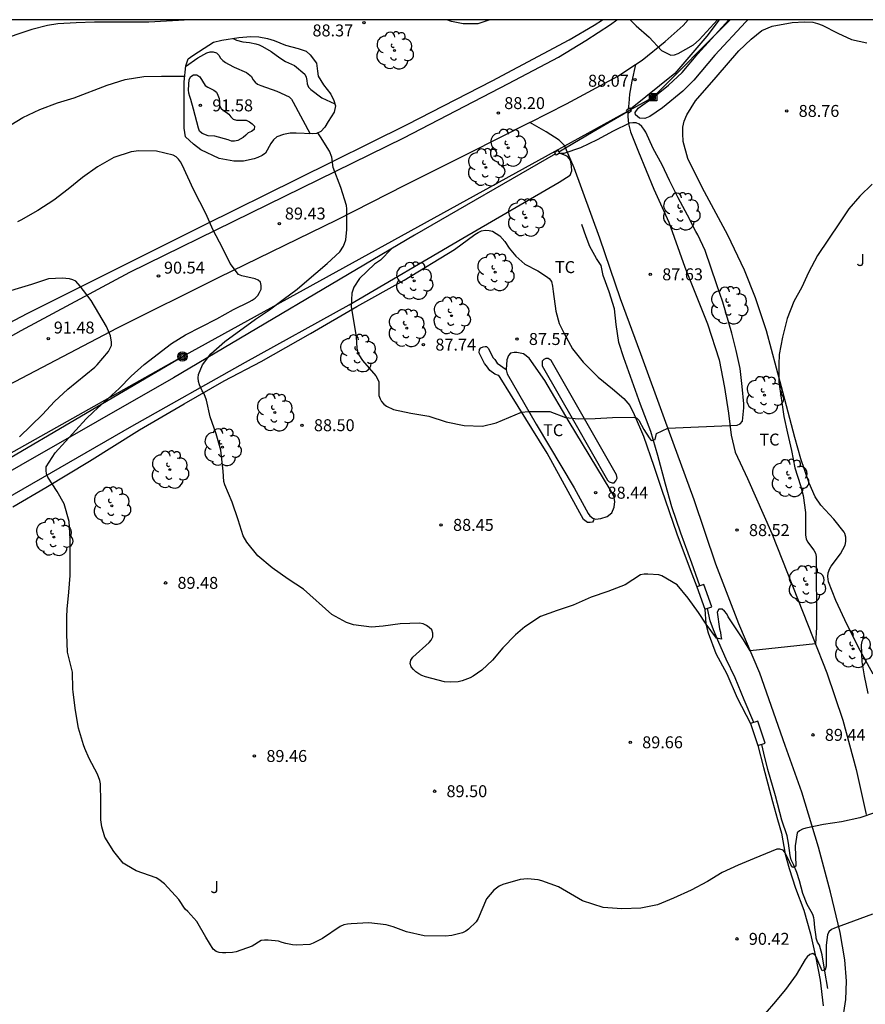
# Model space of a CAD drawing. Units: millimetres. Extents: x 576444 to 576795, y 4795540 to 4795790.
# Drawn here: x 576617 to 576670, y 4795728 to 4795790 of the extents above; entities that cross this region are included whole.
import ezdxf

# ---------------------------------------------------------------- set-up
doc = ezdxf.new("R2010")
doc.units = ezdxf.units.MM
for name, color, linetype in [('010106', 9, 'Continuous'), ('020104', 34, 'Continuous'), ('020107', 3, 'Continuous'), ('020204', 9, 'Continuous'), ('020308', 9, 'Continuous'), ('050102', 4, 'Continuous'), ('060121', 9, 'Continuous'), ('060134', 9, 'Continuous'), ('070104', 3, 'Continuous'), ('070106', 6, 'Continuous'), ('070108', 9, 'VALLA'), ('070110', 9, 'Continuous'), ('090216', 9, 'Continuous'), ('100107', 3, 'Continuous'), ('100202', 3, 'Continuous'), ('100301', 7, 'Continuous'), ('100302', 7, 'Continuous'), ('220104', 9, 'LINEA_ELECTRICA'), ('240103', 9, 'LINEA_TELEFONICA'), ('240203', 9, 'Continuous')]:
    doc.layers.add(name, color=color, linetype=linetype)
doc.layers.add('020105', color=24, linetype='Continuous', lineweight=30)
doc.styles.add('ARIAL', font='ARIAL.TTF', dxfattribs={"height": 1})
doc.linetypes.add('LINEA_ELECTRICA', pattern='A,7.5,-0.3,["E",Standard,S=0.25,R=0,X=-0.1,Y=-0.1],-0.3', length=8.1)
doc.linetypes.add('LINEA_TELEFONICA', pattern='A,7.5,-0.3,["T",Standard,S=0.25,R=0,X=-0.1,Y=-0.1],-0.3', length=8.1)
doc.linetypes.add('VALLA', pattern='A,1,[200,DONOSTI.shx,S=0.1,R=0,X=0,Y=0],1', length=2)

# ---------------------------------------------------------------- blocks, each defined once
blk = doc.blocks.new('ARBOL')
blk.add_circle((0, 0), 0.0587)
for centre, radius, start, end in [((-0.564, 0.381), 0.532, 92.28, 254.58), ((-0.28, 0.855), 0.3, 359.28777, 173.60777), ((0.097, 0.97), 0.21, 23.15651, 160.46651), ((0.438, 0.881), 0.24, 301.57804, 139.32804), ((0.656, 0.288), 0.443, 319.85562, 114.76562), ((-0.091, 0.321), 0.12, 119.14, 310.56), ((0.819, -0.249), 0.383, 235.52754, 62.02753), ((-0.556, -0.339), 0.555, 142.64, 266.54), ((-0.039, -0.384), 0.21, 189.64, 323.88), ((-0.301, -0.676), 0.45, 213.78, 295.32), ((0.299, -0.624), 0.532, 224.67, 0.24)]:
    blk.add_arc(centre, radius, start, end)
blk = doc.blocks.new('COTAPU')
blk.add_circle((0, 0), 0.075)
blk = doc.blocks.new('POSTEM')
for radius in [0.29, 0.21, 0.12]:
    blk.add_circle((0, 0), radius)
blk = doc.blocks.new('POSTET')
blk.add_blockref('POSTEM', (0, 0))
blk = doc.blocks.new('POSTEH')
for points in [[(-0.23, 0.23), (0.23, 0.23), (0.23, -0.23), (-0.23, -0.23), (-0.23, 0.23)], [(-0.145, 0.145), (0.145, 0.145), (0.145, -0.145), (-0.145, -0.145), (-0.145, 0.145)], [(-0.065, 0.065), (0.065, 0.065), (0.065, -0.065), (-0.065, -0.065), (-0.065, 0.065)]]:
    blk.add_lwpolyline(points)

msp = doc.modelspace()

# ---------------------------------------------------------------- linework, layer by layer
at = {"layer": '010106', "flags": 128}
msp.add_lwpolyline([(576444.351, 4795540.314), (576794.341, 4795540.306), (576794.346, 4795790.299), (576444.356, 4795790.307)], close=True, dxfattribs=at)
at = {"layer": '020104', "flags": 128}
for points, elevation in [([(576628.072, 4795790.303), (576625.489, 4795790.147), (576622.073, 4795790.145), (576620.907, 4795790.115), (576619.755, 4795790.055), (576619.111, 4795789.935), (576618.125, 4795789.685), (576615.941, 4795788.959)], 88), ([(576655.707, 4795790.302), (576656.092, 4795789.928), (576656.904, 4795789.212), (576657.68, 4795788.378), (576658.264, 4795788.078), (576658.5, 4795788.092), (576658.712, 4795788.184), (576659.69, 4795788.732), (576660.036, 4795789.04), (576661.198, 4795790.302)], 88), ([(576630.775, 4795789.136), (576630.985, 4795789.027), (576631.383, 4795788.911), (576631.803, 4795788.867), (576632.197, 4795788.783), (576632.405, 4795788.719), (576632.611, 4795788.623), (576633.169, 4795788.303), (576633.697, 4795787.911), (576634.055, 4795787.685), (576634.631, 4795787.423), (576635.269, 4795786.889), (576635.367, 4795786.689), (576635.407, 4795786.485), (576635.413, 4795786.273), (576635.513, 4795786.079), (576635.651, 4795785.921), (576636.341, 4795785.401), (576637.166, 4795785.026)], 89), ([(576616.803, 4795783.711), (576617.565, 4795784.165), (576618.637, 4795784.667), (576619.739, 4795785.087), (576620.797, 4795785.405), (576622.853, 4795786.189), (576623.987, 4795786.557), (576625.163, 4795786.741), (576626.279, 4795786.767), (576627.732, 4795786.767)], 89), ([(576640.723, 4795775.915), (576640.028, 4795775.205), (576639.648, 4795774.953), (576638.704, 4795774.067), (576638.364, 4795773.515), (576638.284, 4795773.329), (576638.224, 4795773.135), (576638.192, 4795772.303), (576638.508, 4795770.393), (576638.54, 4795769.685), (576638.594, 4795769.471), (576638.678, 4795769.263), (576638.904, 4795768.917), (576639.742, 4795767.949), (576639.848, 4795767.763), (576639.922, 4795767.563), (576639.932, 4795766.721), (576640.002, 4795766.507), (576640.1, 4795766.331), (576640.236, 4795766.169), (576640.408, 4795766.035), (576640.852, 4795765.835), (576641.926, 4795765.603), (576643.064, 4795765.415), (576644.148, 4795765.065), (576645.292, 4795764.819), (576646.428, 4795764.785), (576647.288, 4795764.989), (576648.888, 4795765.667), (576649.318, 4795765.699), (576650.656, 4795765.699), (576651.652, 4795765.327), (576652.46, 4795765.239), (576653.51, 4795765.271), (576654.592, 4795765.337), (576655.89, 4795765.353), (576656.106, 4795765.315), (576656.26, 4795765.161), (576656.568, 4795764.571), (576656.906, 4795764.057), (576657.034, 4795763.893), (576657.279, 4795763.958), (576657.371, 4795764.337), (576658.075, 4795764.672), (576662.423, 4795764.849), (576662.607, 4795764.937), (576662.757, 4795765.099), (576662.839, 4795765.947), (576662.837, 4795766.181), (576662.745, 4795767.277), (576662.61, 4795768.405), (576662.374, 4795769.541), (576662.098, 4795770.631), (576661.522, 4795772.573), (576661.14, 4795773.661), (576660.426, 4795775.825), (576659.95, 4795776.799), (576659.826, 4795777.005), (576659.31, 4795778.035), (576658.714, 4795779.123), (576658.176, 4795780.201), (576657.71, 4795781.199), (576657.162, 4795782.219), (576656.688, 4795783.241), (576656.568, 4795783.439), (576656.438, 4795783.607), (576656.282, 4795783.749), (576656.076, 4795783.831), (576655.868, 4795783.837), (576655.656, 4795783.803), (576654.642, 4795783.317), (576653.644, 4795782.757), (576652.592, 4795782.267), (576651.538, 4795781.907), (576651.229, 4795781.902)], 88), ([(576670.912, 4795779.974), (576670.134, 4795779.23), (576669.442, 4795778.424), (576668.864, 4795777.548), (576667.47, 4795775.503), (576666.912, 4795774.427), (576666.49, 4795773.513), (576665.99, 4795772.609), (576665.56, 4795771.537), (576665.269, 4795770.385), (576665.067, 4795769.277), (576665.037, 4795768.653), (576665.041, 4795767.575), (576665.361, 4795765.393), (576665.583, 4795764.343), (576665.841, 4795763.255), (576666.057, 4795762.179), (576666.405, 4795761.067), (576666.573, 4795760.427), (576666.711, 4795759.359), (576666.717, 4795757.953), (576666.769, 4795757.721), (576666.847, 4795757.525), (576667.245, 4795757.003), (576667.353, 4795756.821), (576667.395, 4795756.607), (576667.416, 4795752.164), (576667.34, 4795751.122), (576663.251, 4795750.678), (576662.827, 4795751.363), (576661.863, 4795752.817), (576661.769, 4795753.003), (576661.641, 4795753.163), (576661.485, 4795753.289), (576661.279, 4795753.301), (576661.177, 4795753.119), (576661.321, 4795752.069), (576661.381, 4795751.855), (576661.403, 4795751.629), (576661.447, 4795751.407), (576661.123, 4795751.475), (576660.487, 4795752.351), (576659.999, 4795753.093), (576659.347, 4795753.985), (576658.667, 4795754.821), (576657.697, 4795755.381), (576657.501, 4795755.453), (576656.807, 4795755.489), (576656.587, 4795755.487), (576656.347, 4795755.449), (576655.391, 4795754.821), (576654.305, 4795754.407), (576653.257, 4795754.053), (576652.13, 4795753.547), (576651.116, 4795753.206), (576650.072, 4795752.832), (576649.098, 4795752.198), (576648.514, 4795751.678), (576647.702, 4795750.88), (576647.06, 4795750.094), (576646.384, 4795749.476), (576645.84, 4795749.086), (576645.656, 4795748.984), (576645.164, 4795748.802), (576644.912, 4795748.746), (576644.448, 4795748.718), (576644.038, 4795748.742), (576642.858, 4795749.046), (576642.63, 4795749.13), (576642.43, 4795749.228), (576642.254, 4795749.362), (576642.096, 4795749.514), (576641.964, 4795749.684), (576641.896, 4795749.896), (576641.94, 4795750.1), (576642.066, 4795750.288), (576643.08, 4795751.2), (576643.208, 4795751.354), (576643.32, 4795751.562), (576643.324, 4795751.782), (576643.254, 4795751.994), (576643.086, 4795752.156), (576642.916, 4795752.276), (576642.714, 4795752.382), (576642.47, 4795752.414), (576641.264, 4795752.376), (576640.19, 4795752.228), (576639.46, 4795752.174), (576638.34, 4795752.316), (576637.888, 4795752.458), (576636.982, 4795752.962), (576635.196, 4795754.546), (576634.222, 4795755.19), (576633.226, 4795755.888), (576632.334, 4795756.648), (576631.64, 4795757.502), (576631.414, 4795757.908), (576631.1, 4795758.9), (576630.71, 4795760.014), (576630.254, 4795761.096), (576630.192, 4795761.306), (576630.144, 4795761.958), (576630.01, 4795763.278), (576629.704, 4795764.306), (576629.332, 4795765.374), (576629.104, 4795766.416), (576628.948, 4795766.81), (576628.828, 4795766.998), (576628.668, 4795767.384), (576628.608, 4795767.6), (576628.586, 4795767.824), (576628.59, 4795768.028), (576628.86, 4795768.636), (576629.382, 4795769.322), (576630.248, 4795770.095), (576632.172, 4795771.501), (576633.06, 4795772.085), (576633.926, 4795772.749), (576634.792, 4795773.379), (576635.254, 4795773.795), (576636.672, 4795774.991), (576637.472, 4795775.727), (576637.702, 4795776.085), (576637.852, 4795776.485), (576637.914, 4795777.129), (576637.914, 4795778.429), (576637.892, 4795778.637), (576637.534, 4795779.781), (576637.053, 4795781.029), (576636.977, 4795781.667), (576636.817, 4795782.051), (576636.255, 4795782.955), (576636.088, 4795783.196)], 89), ([(576617.361, 4795764.11), (576618.795, 4795765.522), (576619.555, 4795766.338), (576620.395, 4795767.1), (576622.097, 4795768.492), (576622.245, 4795768.636), (576622.955, 4795769.466), (576623.143, 4795769.852), (576623.141, 4795770.07), (576623.063, 4795770.468), (576622.819, 4795771.036), (576621.859, 4795772.684), (576621.169, 4795773.576), (576620.887, 4795773.896), (576620.697, 4795773.976), (576620.487, 4795774.032), (576620.267, 4795774.066), (576620.049, 4795774.076), (576619.187, 4795774.038), (576618.101, 4795773.682), (576615.925, 4795773.04)], 91), ([(576670.919, 4795734.142), (576668.545, 4795733.268), (576668.349, 4795733.18), (576668.183, 4795733.05), (576668.091, 4795732.858), (576668.019, 4795732.206), (576668.019, 4795730.878), (576667.963, 4795730.662), (576667.767, 4795730.592), (576667.421, 4795731.358), (576667.345, 4795731.562), (576667.187, 4795731.69), (576666.999, 4795731.61), (576666.829, 4795731.47), (576666.701, 4795731.308), (576666.135, 4795730.346), (576665.455, 4795729.424), (576664.719, 4795728.52), (576663.915, 4795727.592)], 91)]:
    msp.add_lwpolyline(points, dxfattribs=dict(at, elevation=elevation))
at = {"layer": '020104', "elevation": 91, "flags": 128}
msp.add_lwpolyline([(576629.625, 4795782.989), (576629.213, 4795783.013), (576628.825, 4795783.167), (576628.669, 4795783.299), (576628.591, 4795783.487), (576628.291, 4795784.687), (576628.125, 4795785.293), (576628.045, 4795785.485), (576627.995, 4795785.687), (576627.979, 4795785.913), (576628.023, 4795786.551), (576628.117, 4795786.733), (576628.291, 4795786.847), (576628.499, 4795786.841), (576628.675, 4795786.709), (576629.017, 4795786.185), (576629.195, 4795786.065), (576629.563, 4795785.889), (576629.723, 4795785.755), (576629.823, 4795785.571), (576629.887, 4795785.359), (576629.921, 4795785.149), (576629.927, 4795784.943), (576630.007, 4795784.745), (576630.163, 4795784.605), (576630.345, 4795784.509), (576630.511, 4795784.379), (576630.629, 4795784.209), (576630.783, 4795784.061), (576630.975, 4795784.003), (576631.599, 4795783.989), (576631.795, 4795783.889), (576631.961, 4795783.777), (576632.109, 4795783.623), (576632.095, 4795783.413), (576631.925, 4795783.277), (576631.727, 4795783.205), (576631.581, 4795783.053), (576631.413, 4795782.919), (576631.067, 4795782.721), (576630.863, 4795782.677), (576630.661, 4795782.687), (576630.465, 4795782.765)], close=True, dxfattribs=at)
at = {"layer": '020105', "elevation": 90, "flags": 128}
for points in [[(576646.635, 4795790.303), (576646.634, 4795790.214)], [(576627.791, 4795787.362), (576628.557, 4795787.921), (576629.119, 4795788.225), (576629.327, 4795788.279), (576629.527, 4795788.281), (576629.731, 4795788.231), (576629.867, 4795788.081), (576629.981, 4795787.901), (576630.127, 4795787.751), (576630.301, 4795787.621), (576630.475, 4795787.517), (576630.849, 4795787.333), (576631.623, 4795786.997), (576631.919, 4795786.731), (576632.017, 4795786.549), (576632.159, 4795786.393), (576632.313, 4795786.265), (576632.515, 4795786.171), (576633.515, 4795785.821), (576634.293, 4795785.461), (576634.445, 4795785.311), (576634.551, 4795785.133), (576635.611, 4795783.15)], [(576671.115, 4795740.537), (576670.123, 4795740.195), (576668.973, 4795739.936), (576667.857, 4795739.782), (576666.747, 4795739.554), (576666.529, 4795739.478), (576666.347, 4795739.382), (576666.189, 4795739.254), (576666.069, 4795738.446), (576666.107, 4795737.172), (576665.925, 4795737.08), (576665.807, 4795737.246), (576665.629, 4795737.63), (576665.435, 4795737.996), (576665.307, 4795738.162), (576665.117, 4795738.226), (576664.909, 4795738.224), (576663.493, 4795737.652), (576662.489, 4795737.22), (576661.491, 4795736.756), (576660.555, 4795736.202), (576659.533, 4795735.654), (576658.431, 4795735.16), (576657.421, 4795734.728), (576656.381, 4795734.516), (576655.177, 4795734.49), (576654.005, 4795734.564), (576652.711, 4795734.994), (576651.203, 4795735.858), (576650.151, 4795736.24), (576649.921, 4795736.314), (576649.251, 4795736.366), (576648.795, 4795736.326), (576647.701, 4795736.006), (576647.481, 4795735.906), (576647.141, 4795735.648), (576646.677, 4795735.11), (576646.161, 4795733.874), (576646.043, 4795733.668), (576645.555, 4795733.218), (576645.383, 4795733.082), (576645.185, 4795732.976), (576644.503, 4795732.802), (576644.103, 4795732.77), (576642.773, 4795732.782), (576641.669, 4795733.04), (576640.823, 4795733.358), (576640.385, 4795733.478), (576639.293, 4795733.596), (576638.187, 4795733.548), (576637.955, 4795733.526), (576637.727, 4795733.474), (576637.505, 4795733.374), (576636.385, 4795732.626), (576635.79, 4795732.322), (576635.582, 4795732.254), (576634.74, 4795732.208), (576634.51, 4795732.216), (576634.092, 4795732.302), (576633.85, 4795732.37), (576633.628, 4795732.456), (576632.976, 4795732.522), (576632.752, 4795732.522), (576632.542, 4795732.497), (576631.972, 4795732.147), (576630.964, 4795731.781), (576630.74, 4795731.735), (576630.322, 4795731.715), (576630.114, 4795731.715), (576629.906, 4795731.741), (576629.718, 4795731.811), (576629.524, 4795731.949), (576629.052, 4795732.699), (576628.492, 4795733.687), (576627.92, 4795734.319), (576627.762, 4795734.471), (576627.356, 4795735.061), (576626.47, 4795736.057), (576626.114, 4795736.329), (576625.93, 4795736.433), (576624.674, 4795736.871), (576624.078, 4795737.217), (576623.874, 4795737.355), (576623.29, 4795738.089), (576622.714, 4795738.977), (576622.518, 4795739.627), (576622.468, 4795740.065), (576622.474, 4795741.208), (576622.438, 4795742.336), (576622.4, 4795742.54), (576622.258, 4795742.942), (576621.73, 4795743.924), (576621.454, 4795744.55), (576621.372, 4795744.776), (576621.062, 4795745.826), (576620.88, 4795746.94), (576620.736, 4795748.082), (576620.716, 4795748.302), (576620.68, 4795749.346), (576620.37, 4795750.602), (576620.336, 4795751.724), (576620.338, 4795752.826), (576620.358, 4795753.288), (576620.464, 4795754.356), (576620.542, 4795755.42), (576620.542, 4795757.704), (576620.483, 4795758.804), (576620.161, 4795759.908), (576619.715, 4795760.682), (576619.147, 4795761.584), (576619.061, 4795761.792), (576619.023, 4795762.014), (576619.033, 4795762.226), (576619.589, 4795763.122), (576621.537, 4795765.238), (576622.015, 4795765.696), (576623.627, 4795767.16), (576624.377, 4795767.918), (576625.187, 4795768.662), (576626.913, 4795769.97), (576627.789, 4795770.518), (576629.755, 4795771.519), (576630.795, 4795772.105), (576631.79, 4795772.583), (576631.966, 4795772.691), (576632.154, 4795772.833), (576632.316, 4795772.999), (576632.432, 4795773.179), (576632.524, 4795773.389), (576632.538, 4795773.609), (576632.5, 4795773.821), (576632.343, 4795773.963), (576632.157, 4795774.045), (576631.319, 4795774.225), (576631.111, 4795774.317), (576630.591, 4795774.991), (576630.123, 4795775.937), (576629.499, 4795777.127), (576629.081, 4795778.105), (576628.283, 4795779.645), (576627.567, 4795781.205), (576627.471, 4795781.383), (576627.353, 4795781.545), (576627.195, 4795781.693), (576627.005, 4795781.807), (576625.965, 4795782.051), (576624.857, 4795782.065), (576624.377, 4795782.007), (576623.287, 4795781.649), (576622.265, 4795781.061), (576621.323, 4795780.407), (576620.419, 4795779.661), (576619.515, 4795778.981), (576618.515, 4795778.326), (576617.447, 4795777.714), (576617.227, 4795777.608)], [(576670.543, 4795751.545), (576670.341, 4795751.445), (576670.255, 4795751.261), (576670.219, 4795751.061), (576670.255, 4795749.991), (576670.401, 4795749.117), (576670.629, 4795747.995)]]:
    msp.add_lwpolyline(points, dxfattribs=at)
at = {"layer": '020107'}
for points in [[(576646.872, 4795790.303, 89.86), (576646.826, 4795790.281, 89.861), (576646.142, 4795790.041, 90.045), (576645.562, 4795790.041, 90.149), (576645.218, 4795790.041, 90.149), (576644.495, 4795790.193, 90.069), (576644.193, 4795790.303, 90.012)], [(576634.731, 4795783.177, 90.089), (576634.355, 4795783.177, 90.109), (576633.927, 4795783.105, 90.181), (576633.527, 4795782.949, 90.221), (576633.299, 4795782.761, 90.137), (576633.147, 4795782.537, 90.113), (576632.799, 4795781.937, 90.313), (576632.591, 4795781.773, 90.373), (576632.335, 4795781.657, 90.481), (576632.095, 4795781.565, 90.481), (576631.435, 4795781.425, 90.525), (576630.823, 4795781.421, 90.549), (576629.891, 4795781.585, 90.561), (576628.743, 4795782.145, 90.501), (576628.287, 4795782.485, 90.489), (576627.783, 4795782.961, 90.401), (576627.695, 4795783.497, 90.249), (576627.695, 4795784.693, 90.197), (576627.695, 4795785.329, 90.373), (576627.695, 4795786.397, 90.593), (576627.795, 4795787.405, 89.929), (576627.943, 4795787.841, 89.665), (576628.243, 4795788.049, 89.641), (576628.951, 4795788.513, 89.541), (576629.547, 4795788.889, 89.493), (576630.063, 4795789.029, 89.377), (576631.123, 4795789.189, 88.917), (576631.891, 4795789.257, 88.689), (576632.391, 4795789.233, 88.689), (576632.939, 4795789.125, 88.689), (576633.343, 4795789.001, 88.697), (576634.055, 4795788.713, 88.637), (576634.851, 4795788.493, 88.533), (576635.359, 4795788.337, 88.529), (576635.619, 4795788.093, 88.541), (576636.007, 4795787.573, 88.637), (576636.067, 4795787.073, 88.661), (576636.119, 4795786.769, 88.661), (576636.439, 4795786.217, 88.713), (576636.907, 4795785.637, 88.765), (576637.107, 4795785.237, 88.885), (576637.203, 4795784.893, 89.025), (576637.111, 4795784.493, 89.237), (576636.739, 4795783.917, 89.593), (576636.527, 4795783.569, 89.853), (576636.287, 4795783.285, 89.977), (576636.019, 4795783.165, 90.025), (576635.767, 4795783.145, 90.045), (576634.731, 4795783.177, 90.089)]]:
    msp.add_polyline3d(points, dxfattribs=at)
at = {"layer": '050102'}
for points in [[(576660.084, 4795754.755, 88.786), (576659.585, 4795756.191, 88.669), (576658.897, 4795758.079, 88.549), (576658.321, 4795759.715, 88.441), (576657.934, 4795761.147, 88.289), (576657.442, 4795762.947, 88.093), (576657.01, 4795764.447, 87.922), (576656.35, 4795766.155, 87.806), (576655.31, 4795769.079, 87.714), (576654.99, 4795770.039, 87.698), (576654.83, 4795771.167, 87.662), (576654.718, 4795772.155, 87.61), (576654.382, 4795773.211, 87.606), (576654.018, 4795774.255, 87.598), (576653.878, 4795774.867, 87.598), (576653.602, 4795775.319, 87.59), (576653.166, 4795776.075, 87.558), (576652.934, 4795776.667, 87.538), (576652.67, 4795777.455, 87.538)], [(576660.084, 4795754.755, 88.786), (576659.585, 4795756.191, 88.669), (576658.897, 4795758.079, 88.549), (576658.321, 4795759.715, 88.441), (576657.934, 4795761.147, 88.289), (576657.442, 4795762.947, 88.093), (576657.01, 4795764.447, 87.922), (576656.35, 4795766.155, 87.806), (576655.31, 4795769.079, 87.714), (576654.99, 4795770.039, 87.698), (576654.83, 4795771.167, 87.662), (576654.718, 4795772.155, 87.61), (576654.382, 4795773.211, 87.606), (576654.018, 4795774.255, 87.598), (576653.878, 4795774.867, 87.598), (576653.602, 4795775.319, 87.59), (576653.166, 4795776.075, 87.558), (576652.934, 4795776.667, 87.538), (576652.67, 4795777.455, 87.538)], [(576663.474, 4795746.191, 89.288), (576662.873, 4795747.615, 89.225), (576662.297, 4795748.995, 89.177), (576661.737, 4795750.159, 89.061), (576661.277, 4795751.207, 89.021), (576660.937, 4795751.991, 88.989), (576660.741, 4795752.571, 88.917), (576660.562, 4795753.345, 88.833)], [(576663.474, 4795746.191, 89.288), (576662.873, 4795747.615, 89.225), (576662.297, 4795748.995, 89.177), (576661.737, 4795750.159, 89.061), (576661.277, 4795751.207, 89.021), (576660.937, 4795751.991, 88.989), (576660.741, 4795752.571, 88.917), (576660.562, 4795753.345, 88.833)], [(576668.117, 4795729.484, 91.141), (576667.925, 4795730.576, 90.977), (576667.757, 4795731.604, 90.841), (576667.593, 4795732.2, 90.741), (576667.481, 4795732.396, 90.701), (576667.425, 4795732.52, 90.697), (576667.397, 4795732.652, 90.697), (576667.385, 4795732.724, 90.697), (576667.301, 4795733.312, 90.601), (576667.265, 4795733.792, 90.541), (576667.249, 4795733.916, 90.521), (576667.201, 4795734.076, 90.501), (576667.149, 4795734.168, 90.481), (576666.817, 4795734.748, 90.349), (576666.545, 4795735.448, 90.217), (576666.337, 4795736.244, 90.129), (576666.181, 4795736.772, 90.061), (576665.981, 4795737.228, 90.017), (576665.809, 4795737.556, 89.981), (576665.749, 4795737.832, 89.965), (576665.657, 4795738.6, 89.853), (576665.557, 4795739.072, 89.745), (576665.237, 4795740.044, 89.677), (576664.825, 4795741.572, 89.593), (576664.361, 4795743.24, 89.517), (576664.105, 4795744.251, 89.369), (576663.969, 4795744.811, 89.369)], [(576668.117, 4795729.484, 91.141), (576667.925, 4795730.576, 90.977), (576667.757, 4795731.604, 90.841), (576667.593, 4795732.2, 90.741), (576667.481, 4795732.396, 90.701), (576667.425, 4795732.52, 90.697), (576667.397, 4795732.652, 90.697), (576667.385, 4795732.724, 90.697), (576667.301, 4795733.312, 90.601), (576667.265, 4795733.792, 90.541), (576667.249, 4795733.916, 90.521), (576667.201, 4795734.076, 90.501), (576667.149, 4795734.168, 90.481), (576666.817, 4795734.748, 90.349), (576666.545, 4795735.448, 90.217), (576666.337, 4795736.244, 90.129), (576666.181, 4795736.772, 90.061), (576665.981, 4795737.228, 90.017), (576665.809, 4795737.556, 89.981), (576665.749, 4795737.832, 89.965), (576665.657, 4795738.6, 89.853), (576665.557, 4795739.072, 89.745), (576665.237, 4795740.044, 89.677), (576664.825, 4795741.572, 89.593), (576664.361, 4795743.24, 89.517), (576664.105, 4795744.251, 89.369), (576663.969, 4795744.811, 89.369)]]:
    msp.add_polyline3d(points, dxfattribs=at)
at = {"layer": '060121'}
for points in [[(576660.4, 4795753.288, 88.995), (576660.836, 4795753.442, 88.968), (576660.336, 4795754.844, 88.879), (576659.9, 4795754.69, 88.906)], [(576659.9, 4795754.69, 88.906), (576660.4, 4795753.288, 88.995)], [(576663.728, 4795744.732, 89.495), (576664.176, 4795744.879, 89.496), (576663.72, 4795746.272, 89.407), (576663.272, 4795746.125, 89.406)], [(576663.272, 4795746.125, 89.406), (576663.728, 4795744.732, 89.495)]]:
    msp.add_polyline3d(points, dxfattribs=at)
at = {"layer": '060134'}
for points in [[(576551.085, 4795733.335, 92.621), (576552.622, 4795734.259, 92.676), (576556.77, 4795736.751, 92.712), (576563.167, 4795740.351, 92.743), (576570.463, 4795744.251, 93.055), (576579.946, 4795749.438, 93.443), (576586.338, 4795752.982, 93.527), (576593.142, 4795756.798, 93.423), (576602.754, 4795762.325, 93.043), (576611.558, 4795767.493, 92.243), (576617.47, 4795770.793, 91.595), (576624.286, 4795774.452, 90.683), (576631.886, 4795778.18, 89.671), (576641.501, 4795782.9, 88.451), (576648.073, 4795786.292, 88.171), (576651.201, 4795787.964, 88.088), (576652.929, 4795788.999, 88.088), (576654.477, 4795790.003, 88.028), (576654.864, 4795790.302, 88.001)], [(576656.049, 4795787.498, 88.067), (576656.453, 4795787.763, 88.056), (576657.909, 4795788.931, 87.964), (576659.029, 4795789.947, 87.856), (576659.351, 4795790.302, 87.832)], [(576649.406, 4795783.856, 88.207), (576651.713, 4795785.024, 88.143), (576654.933, 4795786.763, 88.099), (576656.049, 4795787.498, 88.067)], [(576656.049, 4795787.498, 88.084), (576655.81, 4795786.452, 88.086), (576655.676, 4795785.64, 88.082), (576655.624, 4795785.043, 88.088), (576655.581, 4795784.705, 90.335)], [(576655.558, 4795784.516, 90.335), (576655.558, 4795784.233, 87.988), (576655.602, 4795783.773, 87.954), (576655.728, 4795783.271, 87.934), (576656.24, 4795782.005, 87.864), (576657.198, 4795779.659, 87.758), (576658.132, 4795777.587, 87.636), (576659.132, 4795774.763, 87.594), (576660.572, 4795771.217, 87.672), (576661.294, 4795768.953, 87.714), (576661.63, 4795767.207, 87.77), (576661.875, 4795765.599, 87.908), (576662.043, 4795764.219, 88.034), (576662.303, 4795763.157, 88.129), (576663.073, 4795761.495, 88.289), (576664.597, 4795758.039, 88.507), (576667.203, 4795751.471, 88.887), (576668.061, 4795749.293, 89.041), (576669.071, 4795746.319, 89.317), (576669.901, 4795743.231, 89.613), (576670.531, 4795740.409, 90.027)], [(576649.406, 4795783.856, 88.207), (576645.561, 4795781.912, 88.311), (576641.585, 4795779.92, 88.555), (576637.261, 4795777.72, 89.075), (576629.874, 4795774.124, 90.119), (576623.486, 4795770.941, 90.983), (576616.622, 4795767.349, 91.891), (576609.694, 4795763.365, 92.579), (576604.19, 4795760.169, 92.987), (576597.762, 4795756.35, 93.331), (576589.07, 4795751.342, 93.563), (576587.496, 4795750.453, 93.6)], [(576651.647, 4795782.262, 88.042), (576651.581, 4795782.416, 88.06), (576651.245, 4795782.752, 88.088), (576650.425, 4795783.256, 88.107), (576649.406, 4795783.856, 88.189)], [(576669.031, 4795727.293, 91.595), (576669.251, 4795728.797, 91.531), (576669.288, 4795729.949, 91.439), (576669.184, 4795731.281, 91.251), (576668.892, 4795732.989, 91.035), (576668.28, 4795735.541, 90.559), (576667.544, 4795738.353, 90.151), (576666.488, 4795741.805, 89.735), (576665.436, 4795744.732, 89.491), (576663.844, 4795749.284, 89.171), (576662.532, 4795752.368, 88.919), (576661.08, 4795756.116, 88.719), (576659.728, 4795760.156, 88.403), (576657.861, 4795765.256, 88.048), (576656.373, 4795769.32, 87.78), (576655.097, 4795772.772, 87.732), (576653.797, 4795776.6, 87.724), (576652.189, 4795781, 87.896), (576651.647, 4795782.262, 88.042)]]:
    msp.add_polyline3d(points, dxfattribs=at)
at = {"layer": '070104'}
for points in [[(576670.969, 4795749.227, 90.441), (576670.145, 4795750.703, 90.049), (576669.329, 4795752.319, 89.729), (576668.625, 4795753.847, 89.549), (576668.173, 4795755.011, 89.425), (576668.125, 4795755.339, 89.393), (576668.137, 4795755.571, 89.369), (576668.237, 4795755.859, 89.365), (576668.333, 4795755.999, 89.365), (576668.917, 4795756.771, 89.297), (576669.213, 4795757.323, 89.257), (576669.245, 4795757.543, 89.237), (576669.253, 4795757.819, 89.233), (576669.189, 4795758.047, 89.233), (576669.157, 4795758.131, 89.233), (576668.505, 4795758.955, 89.201), (576667.685, 4795759.827, 89.185), (576667.317, 4795760.355, 89.169), (576666.949, 4795761.215, 89.185), (576666.417, 4795762.743, 89.157), (576666.049, 4795764.071, 89.117), (576665.217, 4795767.263, 88.973), (576664.278, 4795770.767, 88.941), (576663.57, 4795772.851, 88.897), (576662.89, 4795774.575, 88.893), (576661.85, 4795776.783, 88.865), (576660.23, 4795779.763, 88.805), (576659.338, 4795781.595, 88.757), (576659.034, 4795782.651, 88.729), (576659.006, 4795783.158, 88.737), (576659.018, 4795783.562, 88.741), (576659.102, 4795783.946, 88.741), (576659.258, 4795784.326, 88.741), (576659.818, 4795785.21, 88.741), (576661.114, 4795786.706, 88.701), (576662.53, 4795788.342, 88.673), (576663.298, 4795789.078, 88.681), (576663.978, 4795789.634, 88.649), (576664.622, 4795789.902, 88.633), (576665.882, 4795790.138, 88.601), (576666.662, 4795790.178, 88.609), (576667.186, 4795790.154, 88.613), (576667.47, 4795790.074, 88.613), (576667.766, 4795789.954, 88.613), (576668.742, 4795789.466, 88.617), (576669.606, 4795789.058, 88.653), (576670.57, 4795788.862, 88.677)], [(576616.931, 4795759.716, 90.233), (576619.007, 4795760.928, 90.033), (576621.751, 4795762.584, 89.701), (576624.887, 4795764.548, 89.433), (576627.698, 4795766.184, 89.157), (576630.206, 4795767.624, 88.893), (576632.538, 4795768.839, 88.637), (576635.63, 4795770.595, 88.269), (576638.538, 4795772.291, 87.942), (576641.514, 4795773.955, 87.686), (576644.67, 4795775.887, 87.654), (576645.946, 4795776.811, 87.61), (576646.17, 4795776.943, 87.61), (576646.37, 4795777.059, 87.61), (576646.598, 4795777.095, 87.606), (576646.85, 4795777.071, 87.606), (576647.054, 4795777.027, 87.606), (576647.53, 4795776.739, 87.606), (576647.838, 4795776.371, 87.606), (576648.118, 4795775.963, 87.606), (576648.526, 4795775.455, 87.598), (576649.102, 4795774.967, 87.562), (576649.902, 4795774.531, 87.574), (576650.458, 4795774.187, 87.566), (576650.63, 4795774.063, 87.566), (576650.762, 4795773.879, 87.566), (576650.83, 4795773.579, 87.566), (576650.862, 4795773.235, 87.566), (576651.046, 4795772.011, 87.598), (576651.246, 4795771.235, 87.61), (576651.554, 4795770.595, 87.63), (576652.09, 4795769.647, 87.646), (576652.762, 4795768.807, 87.71), (576653.706, 4795767.859, 87.754), (576654.598, 4795767.139, 87.818), (576655.31, 4795766.523, 87.882), (576655.686, 4795766.079, 87.918), (576655.962, 4795765.519, 87.97), (576656.546, 4795764.155, 88.109), (576657.186, 4795762.279, 88.289), (576657.682, 4795760.823, 88.437), (576658.637, 4795758.035, 88.681), (576659.485, 4795755.783, 88.805), (576659.9, 4795754.69, 88.906)], [(576653.421, 4795758.992, 88.559), (576653.538, 4795758.959, 88.553), (576653.874, 4795758.983, 88.537), (576654.27, 4795759.123, 88.505), (576654.55, 4795759.343, 88.501), (576654.702, 4795759.695, 88.489), (576654.754, 4795760.051, 88.469), (576654.674, 4795760.411, 88.445), (576654.446, 4795760.803, 88.433), (576651.87, 4795765.051, 87.966), (576650.35, 4795767.659, 87.846), (576649.366, 4795769.047, 87.762), (576649.018, 4795769.319, 87.754), (576648.598, 4795769.407, 87.754), (576648.414, 4795769.407, 87.754), (576648.202, 4795769.375, 87.754), (576648.062, 4795769.219, 87.754), (576647.958, 4795768.955, 87.762), (576647.915, 4795768.341, 87.793)], [(576647.915, 4795768.341, 87.793), (576647.914, 4795768.323, 87.794), (576647.978, 4795768.067, 87.802), (576649.81, 4795764.919, 88.046), (576652.186, 4795760.915, 88.413), (576653.066, 4795759.307, 88.561), (576653.17, 4795759.167, 88.561), (576653.366, 4795759.007, 88.561), (576653.421, 4795758.992, 88.559)], [(576660.4, 4795753.288, 88.995), (576660.461, 4795752.383, 89.053), (576660.601, 4795751.811, 89.105), (576661.093, 4795750.511, 89.181), (576661.769, 4795749.235, 89.257), (576662.425, 4795747.731, 89.329), (576663.272, 4795746.125, 89.406)], [(576663.728, 4795744.732, 89.495), (576664.077, 4795743.364, 89.633), (576664.345, 4795742.34, 89.721), (576664.637, 4795741.228, 89.733), (576664.969, 4795740.096, 89.785), (576665.213, 4795739.244, 89.885), (576665.449, 4795737.92, 90.081), (576665.701, 4795737.008, 90.209), (576666.081, 4795735.792, 90.365), (576666.605, 4795734.404, 90.573), (576667.025, 4795732.908, 90.737), (576667.377, 4795731.404, 90.977), (576667.633, 4795729.996, 91.185), (576667.833, 4795728.384, 91.381)]]:
    msp.add_polyline3d(points, dxfattribs=at)
at = {"layer": '070106'}
for points in [[(576651.647, 4795782.262, 89.27), (576653.378, 4795783.283, 89.28), (576655.532, 4795784.553, 90.335)], [(576651.224, 4795782.012, 90.319), (576651.647, 4795782.262, 89.27)]]:
    msp.add_polyline3d(points, dxfattribs=at)
at = {"layer": '070108'}
for points in [[(576549.955, 4795734.564, 93.504), (576550.606, 4795733.947, 93.592), (576559.698, 4795739.227, 93.54), (576565.736, 4795742.58, 92.977), (576572.036, 4795745.911, 93.209), (576578.304, 4795749.211, 93.493), (576580.359, 4795750.371, 93.533), (576586.659, 4795753.855, 93.561), (576594.335, 4795758.415, 93.385), (576602.371, 4795762.986, 92.957), (576608.447, 4795766.738, 92.481), (576611.659, 4795768.566, 92.189), (576614.855, 4795770.282, 91.877), (576617.831, 4795771.862, 91.585), (576622.615, 4795774.246, 90.985), (576629.019, 4795777.445, 90.113), (576634.775, 4795780.289, 89.373), (576641.71, 4795783.737, 88.529), (576647.038, 4795786.469, 88.245), (576651.882, 4795789.032, 88.137), (576653.446, 4795789.964, 88.097), (576653.966, 4795790.302, 88.066)], [(576661.305, 4795790.302, 89.857), (576660.53, 4795789.266, 89.857), (576658.522, 4795786.93, 89.857), (576655.735, 4795784.684, 89.857)], [(576651.011, 4795781.895, 89.212), (576642.173, 4795776.772, 89.455), (576627.022, 4795767.817, 90.651), (576607.83, 4795756.857, 92.475), (576589.938, 4795746.57, 92.999), (576584.246, 4795745.486, 93.187), (576579.865, 4795745.052, 93.159), (576569.213, 4795738.398, 92.693), (576559.192, 4795732.138, 93.464)]]:
    msp.add_polyline3d(points, dxfattribs=at)
at = {"layer": '070110'}
for points in [[(576655.532, 4795784.553, 90.335), (576655.477, 4795784.632, 90.335), (576655.581, 4795784.705, 90.335)], [(576655.581, 4795784.705, 90.335), (576655.674, 4795784.771, 90.335), (576655.735, 4795784.684, 90.335)], [(576655.558, 4795784.516, 90.335), (576655.532, 4795784.553, 90.335)], [(576655.558, 4795784.516, 90.335), (576655.6, 4795784.457, 90.335), (576655.797, 4795784.596, 90.335), (576655.735, 4795784.684, 90.335)], [(576651.011, 4795781.895, 90.319), (576650.957, 4795781.972, 90.319), (576651.154, 4795782.111, 90.319), (576651.224, 4795782.012, 90.319)], [(576651.277, 4795781.936, 90.319), (576651.08, 4795781.797, 90.319), (576651.011, 4795781.895, 90.319)], [(576651.224, 4795782.012, 90.319), (576651.277, 4795781.936, 90.319)]]:
    msp.add_polyline3d(points, dxfattribs=at)
at = {"layer": '100107'}
for points in [[(576663.09, 4795790.302, 89.572), (576662.966, 4795790.168, 89.581), (576661.026, 4795788.088, 89.585), (576659.706, 4795786.508, 89.605), (576659.018, 4795785.824, 89.561), (576657.734, 4795784.78, 89.349), (576656.938, 4795784.221, 89.349), (576656.634, 4795784.113, 89.349), (576656.294, 4795784.117, 89.349), (576656.042, 4795784.329, 89.349), (576656.018, 4795784.477, 89.349), (576656.202, 4795784.749, 89.381), (576657.15, 4795785.424, 89.417), (576658.106, 4795786.188, 89.657), (576658.982, 4795787, 89.877), (576659.95, 4795788.156, 89.877), (576661.899, 4795790.302, 89.68)], [(576616.498, 4795760.217, 91.935), (576624.414, 4795764.777, 91.215), (576631.557, 4795768.804, 90.611), (576638.061, 4795772.396, 90.055), (576645.193, 4795776.588, 89.991), (576651.257, 4795780.104, 89.627), (576651.937, 4795780.548, 89.579), (576652.037, 4795780.828, 89.579), (576652.033, 4795781.108, 89.575), (576651.989, 4795781.376, 89.575), (576651.901, 4795781.576, 89.575), (576651.761, 4795781.748, 89.571), (576651.277, 4795781.936, 89.567)], [(576653.421, 4795758.992, 89.077), (576653.406, 4795758.859, 89.077), (576653.342, 4795758.751, 89.077), (576653.194, 4795758.731, 89.077), (576653.022, 4795758.747, 89.077), (576652.784, 4795758.935, 89.096), (576650.501, 4795763.102, 89.008), (576648.199, 4795766.791, 88.86), (576647.545, 4795767.844, 88.82), (576647.454, 4795767.966, 88.814), (576647.444, 4795767.972, 88.789), (576647.201, 4795768.055, 88.756), (576646.887, 4795768.281, 88.745), (576646.682, 4795768.579, 88.721), (576646.566, 4795768.729, 88.688), (576646.22, 4795769.382, 88.624), (576646.254, 4795769.591, 88.641), (576646.338, 4795769.711, 88.641), (576646.486, 4795769.775, 88.641), (576646.61, 4795769.779, 88.641), (576646.694, 4795769.779, 88.641), (576646.794, 4795769.687, 88.637), (576647.114, 4795769.083, 88.701), (576647.206, 4795768.963, 88.733), (576647.358, 4795768.743, 88.757), (576647.915, 4795768.341, 88.788)]]:
    msp.add_polyline3d(points, dxfattribs=at)
msp.add_polyline3d([(576650.178, 4795768.579, 88.649), (576652.232, 4795764.993, 88.823), (576654.286, 4795761.407, 88.997), (576654.394, 4795761.299, 89.081), (576654.57, 4795761.227, 89.081), (576654.698, 4795761.239, 89.081), (576654.814, 4795761.347, 89.081), (576654.89, 4795761.515, 89.081), (576654.85, 4795761.73, 89.01), (576650.742, 4795768.902, 88.662), (576650.562, 4795769.027, 88.669), (576650.402, 4795769.027, 88.669), (576650.282, 4795768.983, 88.669), (576650.174, 4795768.859, 88.669)], close=True, dxfattribs=at)
at = {"layer": '220104'}
for points in [[(576627.593, 4795769.162, 95.017), (576657.142, 4795785.448, 97.473), (576661.99, 4795790.302, 97.15)], [(576627.593, 4795769.162, 95.017), (576657.142, 4795785.448, 97.473), (576661.99, 4795790.302, 97.15)], [(576537.409, 4795700.318, 98.84), (576545.995, 4795723.648, 99.772), (576593.661, 4795750.103, 101.471), (576627.593, 4795769.162, 95.017)], [(576537.409, 4795700.318, 98.84), (576545.995, 4795723.648, 99.772), (576593.661, 4795750.103, 101.471), (576627.593, 4795769.162, 95.017)]]:
    msp.add_polyline3d(points, dxfattribs=at)
at = {"layer": '240103'}
msp.add_polyline3d([(576591.913, 4795748.217, 92.775), (576609.753, 4795758.689, 93.896), (576627.593, 4795769.162, 95.017)], dxfattribs=at)
msp.add_polyline3d([(576591.913, 4795748.217, 92.775), (576609.753, 4795758.689, 93.896), (576627.593, 4795769.162, 95.017)], dxfattribs=at)

# ---------------------------------------------------------------- block references
at = {"layer": '020204', "rotation": 359.9987685839998}
for p in [(576638.987, 4795790.119, 88.374), (576656.006, 4795786.548, 88.068), (576628.717, 4795784.927, 91.576), (576647.432, 4795784.447, 88.202), (576665.538, 4795784.578, 88.762), (576633.681, 4795777.501, 89.426), (576626.087, 4795774.217, 90.542), (576656.972, 4795774.321, 87.626), (576619.165, 4795770.285, 91.484), (576642.724, 4795769.909, 87.744), (576648.598, 4795770.259, 87.566), (576635.098, 4795764.848, 88.502), (576653.538, 4795760.609, 88.438), (576643.834, 4795758.59, 88.45), (576662.419, 4795758.261, 88.516), (576626.528, 4795754.95, 89.476), (576667.185, 4795745.407, 89.44), (576655.713, 4795744.94, 89.662), (576632.112, 4795744.08, 89.46), (576643.423, 4795741.87, 89.5), (576662.409, 4795732.6, 90.422)]:
    msp.add_blockref('COTAPU', p, dxfattribs=at)
at = {"layer": '090216', "rotation": 359.9987685839998}
msp.add_blockref('POSTEH', (576657.142, 4795785.448, 88.52), dxfattribs=at)
at = {"layer": '100202', "rotation": 359.9987685839998}
for p in [(576640.907, 4795788.369, 90.44), (576648.049, 4795782.268, 90.706), (576646.653, 4795781.036, 90.766), (576658.906, 4795778.267, 90.576), (576649.165, 4795777.876, 89.874), (576647.229, 4795774.456, 89.566), (576642.137, 4795773.912, 89.926), (576661.918, 4795772.363, 90.104), (576644.493, 4795771.724, 89.526), (576641.673, 4795770.944, 89.786), (576638.617, 4795769.364, 90.278), (576664.149, 4795766.735, 90.332), (576633.389, 4795765.649, 89.894), (576630.101, 4795763.469, 91.654), (576626.797, 4795762.057, 92.75), (576665.733, 4795761.527, 90.632), (576623.153, 4795759.79, 90.648), (576619.522, 4795757.825, 92.594), (576666.797, 4795754.851, 92.324), (576669.709, 4795750.799, 92.28)]:
    msp.add_blockref('ARBOL', p, dxfattribs=at)
at = {"layer": '240203', "rotation": 359.9987685839998}
msp.add_blockref('POSTET', (576627.59, 4795769.16, 95.021), dxfattribs=at)

# ---------------------------------------------------------------- texts
at = {"layer": '020308', "style": 'ARIAL'}
for s, p in [('88.37', (576635.757, 4795789.257, 88.372)), ('88.37', (576635.757, 4795789.257, 88.372)), ('88.07', (576653.063, 4795786.098, 88.066)), ('88.07', (576653.063, 4795786.098, 88.066)), ('88.20', (576647.8, 4795784.694, 88.199)), ('88.20', (576647.8, 4795784.694, 88.199)), ('91.58', (576629.467, 4795784.552, 91.573)), ('91.58', (576629.467, 4795784.552, 91.573)), ('88.76', (576666.288, 4795784.203, 88.759)), ('88.76', (576666.288, 4795784.203, 88.759)), ('89.43', (576634.026, 4795777.763, 89.423)), ('89.43', (576634.026, 4795777.763, 89.423)), ('90.54', (576626.432, 4795774.363, 90.539)), ('90.54', (576626.432, 4795774.363, 90.539)), ('87.63', (576657.722, 4795773.946, 87.624)), ('87.63', (576657.722, 4795773.946, 87.624)), ('91.48', (576619.51, 4795770.605, 91.481)), ('91.48', (576619.51, 4795770.605, 91.481)), ('87.57', (576649.348, 4795769.884, 87.564)), ('87.57', (576649.348, 4795769.884, 87.564)), ('87.74', (576643.474, 4795769.534, 87.742)), ('87.74', (576643.474, 4795769.534, 87.742)), ('88.50', (576635.848, 4795764.473, 88.499)), ('88.50', (576635.848, 4795764.473, 88.499)), ('88.44', (576654.288, 4795760.234, 88.435)), ('88.44', (576654.288, 4795760.234, 88.435)), ('88.45', (576644.584, 4795758.215, 88.447)), ('88.45', (576644.584, 4795758.215, 88.447)), ('88.52', (576663.169, 4795757.886, 88.513)), ('88.52', (576663.169, 4795757.886, 88.513)), ('89.48', (576627.278, 4795754.575, 89.473)), ('89.48', (576627.278, 4795754.575, 89.473)), ('89.44', (576667.935, 4795745.032, 89.437)), ('89.44', (576667.935, 4795745.032, 89.437)), ('89.66', (576656.463, 4795744.565, 89.659)), ('89.66', (576656.463, 4795744.565, 89.659)), ('89.46', (576632.862, 4795743.705, 89.457)), ('89.46', (576632.862, 4795743.705, 89.457)), ('89.50', (576644.173, 4795741.495, 89.497)), ('89.50', (576644.173, 4795741.495, 89.497)), ('90.42', (576663.159, 4795732.225, 90.419)), ('90.42', (576663.159, 4795732.225, 90.419))]:
    msp.add_text(s, height=0.75, rotation=359.99877, dxfattribs=at).set_placement(p)
at = {"layer": '100301', "style": 'ARIAL'}
for p in [(576650.982, 4795774.398), (576650.982, 4795774.398), (576650.24, 4795764.16), (576650.24, 4795764.16), (576663.823, 4795763.572), (576663.823, 4795763.572)]:
    msp.add_text('TC', height=0.75, rotation=359.99877, dxfattribs=at).set_placement(p)
at = {"layer": '100302', "style": 'ARIAL'}
for p in [(576669.909, 4795774.843), (576669.909, 4795774.843), (576629.34, 4795735.474), (576629.34, 4795735.474)]:
    msp.add_text('J', height=0.75, rotation=359.99877, dxfattribs=at).set_placement(p)

doc.saveas('drawing.dxf')
